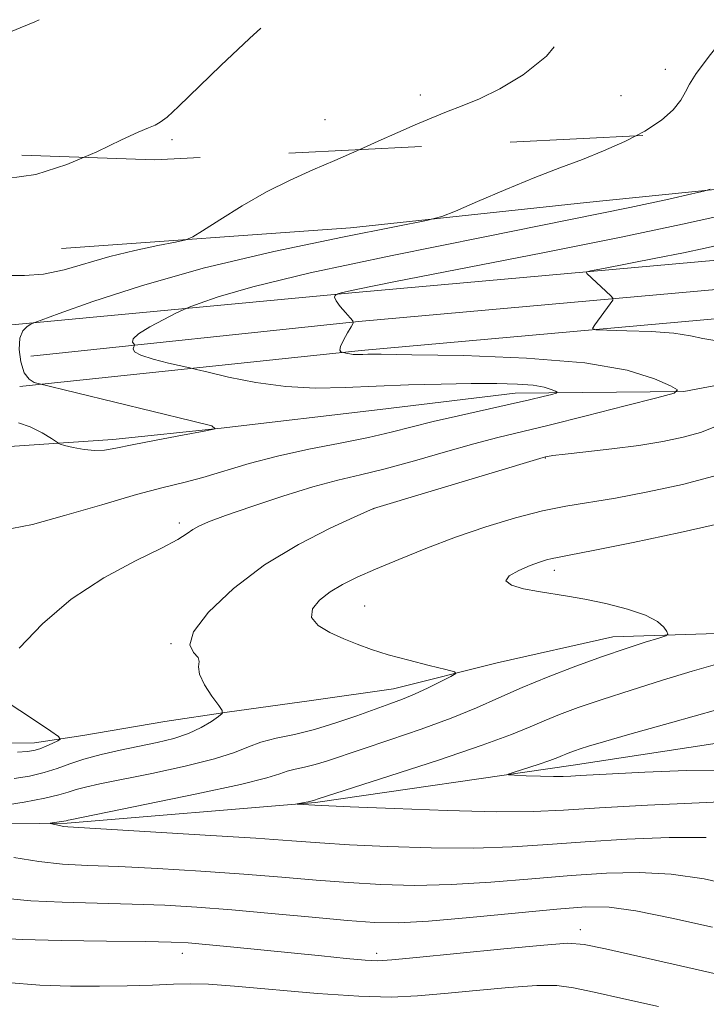
# Model space of a CAD drawing. Extents: x 2137300 to 2140200, y 297300 to 300200.
# Drawn here: x 2137565 to 2137689, y 297781 to 297959 of the extents above; entities that cross this region are included whole.
import ezdxf

# ---------------------------------------------------------------- set-up
doc = ezdxf.new("R2010")
doc.units = 0
doc.header["$MEASUREMENT"] = 0
doc.linetypes.add('DGN Style 2', pattern=[39.879531, 23.927719, -15.951813])
doc.linetypes.add('DGN Style 3', pattern=[55.831344, 39.879531, -15.951813])
for name, color, linetype, lineweight in [('BREAKLINE DTM HARD', 7, 'Continuous', 0), ('CONTOUR INDEX', 41, 'Continuous', 13), ('CONTOUR INDEX DASHED', 41, 'DGN Style 3', 13), ('CONTOUR INTERMEDIATE', 44, 'Continuous', 0), ('CONTOUR INTERMEDIATE DASHED', 44, 'DGN Style 3', 0), ('OBSCURED GROUND BOUNDARY', 84, 'DGN Style 2', 0), ('SPOT DTM OBSCURED', 7, 'Continuous', 0), ('SPOT ELEVATION DTM', 2, 'Continuous', 13)]:
    doc.layers.add(name, color=color, linetype=linetype, lineweight=lineweight)

msp = doc.modelspace()

# ---------------------------------------------------------------- linework, layer by layer
at = {"layer": 'BREAKLINE DTM HARD'}
for points in [[(2137572.77, 297917.46, 959.15), (2137624.77, 297921.14, 956.55), (2137667.25, 297925.73, 955.07), (2137704.52, 297929.48, 953.25), (2137730.95, 297931.53, 951), (2137754.36, 297934.9, 949.53), (2137772.58, 297942.19, 948.53), (2137783.43, 297945.18, 947.23), (2137796, 297948.16, 946.32), (2137811.61, 297952.42, 945.98), (2137834.59, 297956.23, 944.55), (2137857.11, 297955.7, 940.48), (2137883.54, 297954.72, 936.92), (2137906.04, 297949.43, 934.76), (2137920.19, 297947.94, 933.94)], [(2137563.82, 297903.71, 956.29), (2137625.69, 297909.55, 951.76), (2137690.69, 297915.33, 948.99), (2137754.69, 297922.42, 944.7), (2137795.94, 297928.32, 940.58), (2137844.76, 297932.47, 935.95), (2137879.78, 297933.64, 933.74), (2137906.73, 297932.21, 932.44), (2137938.39, 297926.79, 931.4), (2137967.44, 297919.62, 930.36), (2137994.87, 297909.32, 929.58), (2138026.73, 297892.13, 928.63), (2138065.98, 297871.21, 926.98), (2138093.15, 297857.7, 925.07), (2138131.3, 297838.87, 922.65), (2138171.98, 297816.14, 920.44), (2138203.75, 297799.67, 917.41)], [(2137567.26, 297898.06, 954.95), (2137626.2, 297904.32, 951.96), (2137691.21, 297910.11, 949.19), (2137755.35, 297917.21, 944.9), (2137796.53, 297923.1, 940.78), (2137845.07, 297927.23, 936.15), (2137879.73, 297928.39, 933.94), (2137906.15, 297926.98, 932.64), (2137937.32, 297921.65, 931.6), (2137965.88, 297914.6, 930.56), (2137992.69, 297904.53, 929.78), (2138024.25, 297887.5, 928.83), (2138063.58, 297866.54, 927.18), (2138090.82, 297853, 925.27), (2138128.86, 297834.22, 922.85), (2138169.49, 297811.52, 920.64), (2138201.48, 297794.93, 917.61), (2138231.31, 297781.81, 914.01)], [(2137565.25, 297892.6, 956.29), (2137626.71, 297899.09, 951.76), (2137691.73, 297904.89, 948.99), (2137756.01, 297912, 944.7), (2137797.12, 297917.88, 940.58), (2137845.38, 297921.99, 935.95), (2137879.68, 297923.14, 933.74), (2137905.57, 297921.75, 932.44), (2137936.25, 297916.51, 931.4), (2137964.32, 297909.58, 930.36), (2137990.51, 297899.74, 929.58), (2138021.77, 297882.87, 928.63), (2138061.18, 297861.87, 926.98), (2138088.49, 297848.3, 925.07), (2138126.42, 297829.57, 922.65), (2138167, 297806.9, 920.44), (2138199.21, 297790.19, 917.41), (2138229.49, 297776.87, 913.81)], [(2137952.92, 297901.02, 932.73), (2137926.53, 297908.49, 933.12), (2137902.72, 297912.49, 934.6), (2137878.9, 297914.76, 935.2), (2137861.14, 297914.83, 937.19), (2137841.64, 297913.61, 938.8), (2137819.97, 297911.97, 940.14), (2137794.41, 297910.34, 943.65), (2137766.66, 297906.13, 947.07), (2137741.09, 297902.77, 949.32), (2137709.44, 297896.4, 951.36), (2137684.73, 297891.74, 951.97), (2137654.4, 297891.43, 954.7), (2137630.13, 297888.5, 955.52), (2137601.53, 297885.15, 956), (2137582.02, 297883.07, 956.34), (2137563.39, 297881.84, 955.69)], [(2137553.55, 297813.84, 947.06), (2137573.82, 297814.06, 945.8), (2137618.46, 297817.78, 943.85), (2137664.84, 297824.52, 941.34), (2137706.45, 297830.84, 940.04), (2137735.04, 297829.86, 938.35), (2137768.39, 297828.42, 937.1), (2137788.75, 297828.77, 935.8), (2137809.56, 297831.28, 935.23), (2137829.04, 297828.6, 935.06), (2137843.75, 297824.64, 934.84), (2137852, 297828.94, 934.54), (2137865.03, 297837.98, 933.59), (2137880.64, 297840.08, 933.85), (2137897.11, 297843.48, 932.46), (2137913.18, 297852.08, 932.42), (2137928.82, 297863.27, 931.64), (2137941.84, 297869.72, 930.04), (2137952.27, 297876.17, 929.21), (2137961.83, 297883.06, 929.17), (2137969.22, 297889.53, 928.95), (2137970.1, 297893.43, 928.69), (2137958.88, 297903.44, 929.86), (2137942.44, 297908.27, 930.04)], [(2137952.92, 297901.02, 932.73), (2137952.02, 297892.79, 932.47), (2137936.81, 297881.16, 933.68), (2137909.88, 297865.24, 934.85), (2137889.5, 297858.4, 935.07), (2137870.84, 297852.41, 936.2), (2137851.74, 297842.52, 937.54), (2137835.25, 297835.23, 938.45), (2137811.45, 297841.83, 939.7), (2137793.26, 297844.07, 940.22), (2137770.3, 297842, 941.87), (2137749.94, 297842.95, 942.87), (2137734.37, 297848.21, 943.56), (2137718.78, 297849.14, 944.17), (2137696.25, 297848.37, 944.99), (2137671.98, 297847.6, 946.72), (2137651.17, 297842.92, 947.55), (2137632.52, 297838.24, 948.76), (2137617.78, 297836.13, 949.88), (2137602.61, 297834.03, 949.93), (2137591.34, 297832.34, 951.31), (2137576.6, 297829.81, 951.49), (2137567.94, 297828.54, 952.66), (2137556.04, 297828.42, 952.74)]]:
    msp.add_polyline3d(points, dxfattribs=at)
at = {"layer": 'CONTOUR INDEX', "flags": 128}
for points, elevation in [([(2137500, 297901.977), (2137501.335, 297902.361), (2137508.178, 297904.083), (2137521.356, 297907.129), (2137526.877, 297908.527), (2137531.466, 297909.851), (2137535.096, 297911.091), (2137537.812, 297912.272), (2137539.932, 297913.56), (2137541.849, 297915.159), (2137543.866, 297917.213), (2137545.954, 297919.642), (2137547.996, 297922.307), (2137549.957, 297925.021), (2137552.133, 297927.41), (2137554.897, 297929.047), (2137558.54, 297929.714), (2137563.004, 297930.019), (2137568.145, 297930.774), (2137573.723, 297932.537), (2137576.826, 297933.865)], 960), ([(2137690.306, 297900.919), (2137688.149, 297901.258), (2137685.937, 297901.746), (2137682.981, 297902.207), (2137678.895, 297902.507), (2137674.489, 297902.662), (2137670.873, 297902.731), (2137668.893, 297902.797), (2137668.334, 297903.052), (2137668.719, 297903.715), (2137671.504, 297907.477), (2137671.972, 297908.158), (2137672.004, 297908.539), (2137671.626, 297908.945), (2137667.285, 297912.95), (2137667.199, 297913.165), (2137667.979, 297913.402), (2137670.291, 297913.862), (2137679.692, 297915.694), (2137684.691, 297916.69), (2137688.624, 297917.51), (2137691.983, 297918.285)], 950), ([(2137564.262, 297822.081), (2137567.028, 297822.546), (2137569.643, 297823.157), (2137571.968, 297823.911), (2137574.246, 297824.752), (2137576.814, 297825.61), (2137579.904, 297826.43), (2137583.325, 297827.196), (2137590.015, 297828.579), (2137592.964, 297829.301), (2137595.604, 297830.179), (2137597.897, 297831.262), (2137599.748, 297832.366), (2137601.049, 297833.251), (2137601.709, 297833.788), (2137601.711, 297834.309), (2137601.058, 297835.263), (2137599.84, 297836.936), (2137598.502, 297838.973), (2137597.577, 297840.859), (2137597.406, 297842.207), (2137597.549, 297843.137), (2137597.378, 297843.899), (2137596.551, 297844.772), (2137595.89, 297846.16), (2137596.507, 297848.501), (2137599.225, 297852.042), (2137603.708, 297856.285), (2137609.33, 297860.541), (2137615.415, 297864.219), (2137621.096, 297867.113), (2137625.455, 297869.114), (2137628.905, 297870.65), (2137659.459, 297879.876), (2137659.841, 297879.979), (2137660.207, 297880.055), (2137661.212, 297880.2), (2137663.414, 297880.458), (2137667.143, 297880.864), (2137671.823, 297881.396), (2137676.651, 297882.019), (2137680.963, 297882.711), (2137684.652, 297883.485), (2137687.75, 297884.368), (2137690.341, 297885.368)], 950), ([(2137689.89, 297795.362), (2137682.626, 297796.999), (2137676.13, 297798.289), (2137671.345, 297798.936), (2137667.149, 297798.988), (2137661.907, 297798.583), (2137646.263, 297797.082), (2137638.813, 297796.444), (2137633.409, 297796.151), (2137629.069, 297796.202), (2137624.264, 297796.55), (2137617.895, 297797.131), (2137610.588, 297797.816), (2137603.397, 297798.461), (2137597.099, 297798.949), (2137591.344, 297799.287), (2137585.506, 297799.512), (2137579.181, 297799.667), (2137572.864, 297799.836), (2137567.273, 297800.109), (2137562.952, 297800.544)], 950)]:
    msp.add_lwpolyline(points, dxfattribs=dict(at, elevation=elevation))
at = {"layer": 'CONTOUR INDEX DASHED', "elevation": 960, "flags": 128}
msp.add_lwpolyline([(2137576.826, 297933.865), (2137579.109, 297934.843), (2137583.577, 297936.975), (2137586.598, 297938.382), (2137588.449, 297939.182), (2137589.601, 297939.663), (2137590.537, 297940.146), (2137591.771, 297941.087), (2137593.825, 297942.977), (2137601.445, 297950.375), (2137606.627, 297955.236), (2137612.313, 297960.333), (2137617.894, 297965.221), (2137622.692, 297969.449), (2137626.27, 297972.661), (2137629.154, 297974.887), (2137632.113, 297976.251), (2137635.691, 297976.897), (2137639.538, 297977.042), (2137643.082, 297976.919), (2137647.952, 297976.592), (2137649.484, 297976.56), (2137650.813, 297976.805), (2137653.012, 297977.863), (2137657.334, 297980.359), (2137664.478, 297984.597), (2137672.932, 297989.575), (2137680.628, 297993.97), (2137686.021, 297996.811), (2137689.648, 297998.554), (2137692.565, 298000.009), (2137695.592, 298001.797), (2137698.594, 298003.78), (2137701.197, 298005.631), (2137703.149, 298007.132), (2137704.687, 298008.513), (2137706.17, 298010.117), (2137707.853, 298012.162), (2137709.567, 298014.371), (2137711.037, 298016.346), (2137712.09, 298017.889), (2137712.96, 298019.613), (2137713.982, 298022.335), (2137715.385, 298026.549), (2137716.974, 298031.451), (2137718.453, 298035.92), (2137719.592, 298039.08), (2137720.437, 298041.062), (2137721.107, 298042.245), (2137721.692, 298042.964), (2137722.178, 298043.373), (2137722.526, 298043.579), (2137722.733, 298043.67), (2137722.944, 298043.646), (2137724.115, 298043.159), (2137725.526, 298042.604), (2137727.843, 298041.749), (2137731.299, 298040.579), (2137735.979, 298039.3), (2137741.931, 298038.177), (2137748.973, 298037.417), (2137756, 298036.994), (2137761.68, 298036.825), (2137765.25, 298036.882), (2137768.233, 298037.339), (2137772.724, 298038.428), (2137780.063, 298040.242), (2137795.806, 298044.118), (2137799.95, 298045.162), (2137801.619, 298045.609), (2137802.038, 298045.751), (2137802.346, 298045.893), (2137803.313, 298046.398), (2137809.661, 298049.812), (2137814.693, 298052.398), (2137819.686, 298054.696), (2137823.865, 298056.183), (2137827.47, 298057.051), (2137834.817, 298058.331), (2137838.882, 298059.075), (2137843.017, 298059.862), (2137847.081, 298060.672), (2137851.061, 298061.553), (2137854.975, 298062.571), (2137858.818, 298063.759), (2137862.496, 298065.024), (2137865.892, 298066.24), (2137868.907, 298067.305), (2137871.502, 298068.196), (2137873.653, 298068.916), (2137875.394, 298069.481), (2137876.98, 298069.975), (2137878.722, 298070.499), (2137880.949, 298071.141), (2137884.043, 298071.944), (2137888.403, 298072.935), (2137894.178, 298074.126), (2137900.517, 298075.449), (2137906.32, 298076.819), (2137910.742, 298078.16), (2137913.975, 298079.432), (2137916.466, 298080.608), (2137918.612, 298081.681), (2137920.618, 298082.734), (2137922.637, 298083.875), (2137924.834, 298085.216), (2137927.415, 298086.896), (2137930.597, 298089.061), (2137934.46, 298091.758), (2137938.53, 298094.643), (2137942.199, 298097.271), (2137944.997, 298099.301), (2137947.009, 298100.791), (2137948.463, 298101.9), (2137949.561, 298102.766), (2137951.071, 298103.995), (2137951.789, 298104.552), (2137953.393, 298105.732), (2137976.16, 298122.286), (2137986.589, 298129.919), (2137989.598, 298132.085), (2137992.957, 298134.455), (2137996.545, 298136.922), (2138000.248, 298139.39), (2138003.994, 298141.824), (2138007.716, 298144.202), (2138018.132, 298150.767), (2138019.249, 298151.556), (2138021.033, 298152.912), (2138024.117, 298155.292), (2138027.999, 298158.379), (2138031.896, 298161.662), (2138035.208, 298164.718), (2138038.084, 298167.464), (2138040.859, 298169.909), (2138043.819, 298172.121), (2138047.069, 298174.43), (2138050.665, 298177.231), (2138054.558, 298180.727), (2138058.28, 298184.357), (2138063.125, 298189.248), (2138064.371, 298190.383), (2138065.692, 298191.398), (2138067.667, 298192.837), (2138070.407, 298194.907), (2138073.904, 298197.733), (2138078.037, 298201.304), (2138082.231, 298205.058), (2138085.794, 298208.298), (2138088.214, 298210.518), (2138089.696, 298211.974), (2138090.623, 298213.114), (2138091.322, 298214.359), (2138091.911, 298216.017), (2138092.451, 298218.372), (2138093.645, 298225.3), (2138094.43, 298229.058), (2138095.389, 298232.52), (2138096.375, 298235.905), (2138097.204, 298239.565), (2138097.735, 298243.734), (2138098.024, 298248.156), (2138098.173, 298252.454), (2138098.266, 298256.436), (2138098.32, 298260.652), (2138098.332, 298265.837), (2138098.302, 298272.375), (2138098.244, 298279.256), (2138098.174, 298285.118), (2138098.052, 298289.018), (2138097.627, 298291.686), (2138096.592, 298294.268), (2138094.699, 298297.676), (2138091.938, 298301.891), (2138088.361, 298306.656), (2138084.08, 298311.723), (2138078.653, 298317.735)], dxfattribs=at)
at = {"layer": 'CONTOUR INTERMEDIATE', "flags": 128}
for points, elevation in [([(2137565.029, 297886.1), (2137567.144, 297885.387), (2137569.268, 297884.282), (2137570.954, 297883.255), (2137572.217, 297882.448), (2137572.243, 297882.394), (2137572.247, 297882.344), (2137572.516, 297882.228), (2137573.333, 297882.001), (2137574.869, 297881.652), (2137576.825, 297881.301), (2137578.787, 297881.1), (2137580.525, 297881.174), (2137582.54, 297881.533), (2137585.519, 297882.157), (2137589.826, 297882.997), (2137594.547, 297883.876), (2137598.449, 297884.589), (2137600.418, 297885.032), (2137599.819, 297885.518), (2137596.139, 297886.461), (2137568.601, 297893.143), (2137567.86, 297893.358), (2137566.947, 297893.923), (2137566.082, 297895.105), (2137565.456, 297897.032), (2137565.167, 297899.283), (2137565.287, 297901.302), (2137565.831, 297902.659), (2137566.577, 297903.429), (2137567.245, 297903.818), (2137567.792, 297904.067), (2137569.121, 297904.568), (2137572.372, 297905.751), (2137578.432, 297907.905), (2137587.188, 297910.754), (2137598.274, 297913.881), (2137610.998, 297916.892), (2137623.356, 297919.486), (2137633.018, 297921.386), (2137638.438, 297922.463), (2137641.198, 297923.191), (2137643.666, 297924.192), (2137647.648, 297925.911), (2137652.725, 297928.065), (2137657.92, 297930.194), (2137662.473, 297931.952), (2137666.496, 297933.469), (2137670.32, 297934.992), (2137674.159, 297936.71), (2137676.126, 297937.733)], 956), ([(2137563.124, 297912.597), (2137566.143, 297912.562), (2137569.554, 297912.836), (2137573.247, 297913.623), (2137581.494, 297915.989), (2137585.98, 297917.093), (2137590.137, 297917.985), (2137593.309, 297918.611), (2137595.129, 297919.004), (2137596.386, 297919.53), (2137598.157, 297920.639), (2137601.236, 297922.622), (2137605.285, 297925.126), (2137609.681, 297927.639), (2137613.924, 297929.765), (2137617.99, 297931.583), (2137621.978, 297933.286), (2137626.482, 297935.261)], 958), ([(2137563.862, 297867.057), (2137567.569, 297867.823), (2137573.307, 297869.389), (2137580.018, 297871.358), (2137586.281, 297873.178), (2137591.049, 297874.444), (2137594.757, 297875.354), (2137598.211, 297876.255), (2137606.553, 297878.748), (2137611.637, 297880.101), (2137617.265, 297881.339), (2137622.929, 297882.454), (2137628.013, 297883.466), (2137632.122, 297884.404), (2137639.624, 297886.301), (2137644.219, 297887.364), (2137653.522, 297889.419), (2137656.982, 297890.216), (2137659.442, 297890.813), (2137661.013, 297891.211), (2137661.812, 297891.431), (2137661.976, 297891.576), (2137661.643, 297891.771), (2137660.903, 297892.102), (2137659.63, 297892.497), (2137657.648, 297892.847), (2137654.811, 297893.065), (2137651.091, 297893.155), (2137646.492, 297893.146), (2137641.087, 297893.061), (2137635.236, 297892.906), (2137629.367, 297892.684), (2137623.807, 297892.433), (2137618.457, 297892.331), (2137613.116, 297892.594), (2137607.73, 297893.342), (2137602.848, 297894.323), (2137599.167, 297895.188), (2137597.093, 297895.691), (2137595.864, 297895.978), (2137592.05, 297896.827), (2137589.291, 297897.514), (2137587.027, 297898.233), (2137585.91, 297898.877), (2137585.672, 297899.4), (2137585.816, 297899.769), (2137585.928, 297899.975), (2137585.915, 297900.109), (2137585.766, 297900.288), (2137585.552, 297900.62), (2137585.675, 297901.198), (2137586.621, 297902.106), (2137588.656, 297903.362), (2137591.175, 297904.703), (2137593.357, 297905.799), (2137594.671, 297906.439), (2137595.751, 297906.891), (2137597.522, 297907.543), (2137600.957, 297908.726), (2137607.218, 297910.548), (2137617.511, 297913.059), (2137632.283, 297916.212), (2137648.921, 297919.566), (2137664.052, 297922.58), (2137675.024, 297924.829), (2137682.083, 297926.342), (2137686.197, 297927.262), (2137688.34, 297927.764), (2137689.51, 297928.135)], 954), ([(2137565.165, 297845.553), (2137569.352, 297849.953), (2137574.54, 297854.394), (2137580.397, 297858.196), (2137586.118, 297861.234), (2137590.776, 297863.521), (2137593.717, 297865.104), (2137595.356, 297866.158), (2137596.381, 297866.891), (2137597.465, 297867.517), (2137599.234, 297868.275), (2137602.3, 297869.409), (2137607.001, 297871.056), (2137612.578, 297872.919), (2137617.994, 297874.591), (2137622.515, 297875.793), (2137626.603, 297876.755), (2137631.019, 297877.831), (2137636.27, 297879.268), (2137641.85, 297880.868), (2137646.998, 297882.326), (2137651.259, 297883.443), (2137660.501, 297885.678), (2137667.172, 297887.342), (2137674.199, 297889.126), (2137679.907, 297890.586), (2137682.99, 297891.433), (2137683.621, 297891.993), (2137682.339, 297892.746), (2137679.482, 297894.022), (2137674.573, 297895.547), (2137666.929, 297896.897), (2137656.427, 297897.747), (2137645.168, 297898.172), (2137635.81, 297898.345), (2137630.319, 297898.412), (2137627.882, 297898.423), (2137626.995, 297898.404), (2137626.399, 297898.377), (2137625.826, 297898.366), (2137625.254, 297898.394), (2137624.676, 297898.474), (2137624.153, 297898.579), (2137623.251, 297898.791), (2137623.015, 297898.879), (2137622.852, 297899.17), (2137622.969, 297899.839), (2137623.493, 297900.966), (2137624.224, 297902.268), (2137624.882, 297903.366), (2137625.229, 297904.006), (2137625.189, 297904.424), (2137624.725, 297904.978), (2137623.868, 297905.915), (2137622.9, 297907.038), (2137622.167, 297908.037), (2137621.918, 297908.675), (2137622.017, 297909.004), (2137622.226, 297909.148), (2137622.482, 297909.265), (2137622.672, 297909.335), (2137623.339, 297909.52), (2137626.106, 297910.121), (2137632.897, 297911.491), (2137659.379, 297916.696), (2137673.463, 297919.508), (2137684.529, 297921.81), (2137692.998, 297923.697)], 952), ([(2137561.898, 297817.216), (2137566.055, 297817.873), (2137569.766, 297818.545), (2137572.297, 297819.137), (2137573.974, 297819.65), (2137575.388, 297820.11), (2137577.117, 297820.561), (2137579.682, 297821.118), (2137589.043, 297823.02), (2137595.053, 297824.318), (2137600.325, 297825.625), (2137603.93, 297826.793), (2137606.406, 297827.793), (2137608.655, 297828.629), (2137611.404, 297829.332), (2137614.678, 297830.042), (2137618.326, 297830.93), (2137622.166, 297832.1), (2137625.9, 297833.394), (2137629.2, 297834.589), (2137631.852, 297835.533), (2137634.103, 297836.357), (2137636.317, 297837.265), (2137638.724, 297838.384), (2137641.036, 297839.533), (2137642.833, 297840.455), (2137643.733, 297840.985), (2137643.495, 297841.317), (2137641.916, 297841.733), (2137638.958, 297842.446), (2137635.246, 297843.376), (2137631.573, 297844.372), (2137628.538, 297845.32), (2137625.983, 297846.257), (2137623.558, 297847.256), (2137621.068, 297848.381), (2137618.942, 297849.65), (2137617.766, 297851.071), (2137617.951, 297852.627), (2137619.22, 297854.213), (2137621.122, 297855.698), (2137623.324, 297857.01), (2137625.962, 297858.294), (2137629.29, 297859.752), (2137633.477, 297861.525), (2137638.354, 297863.501), (2137643.665, 297865.507), (2137649.142, 297867.381), (2137654.471, 297869.002), (2137659.323, 297870.262), (2137663.547, 297871.117), (2137672.459, 297872.559), (2137678.303, 297873.651), (2137684.524, 297875.005), (2137690.149, 297876.496)], 948), ([(2137688.802, 297811.483), (2137682.111, 297811.469), (2137674.521, 297811.185), (2137667.011, 297810.739), (2137660.27, 297810.24), (2137653.843, 297809.809), (2137646.988, 297809.572), (2137639.266, 297809.613), (2137631.44, 297809.856), (2137624.577, 297810.188), (2137619.271, 297810.523), (2137614.235, 297810.89), (2137607.713, 297811.349), (2137598.649, 297811.926), (2137588.798, 297812.521), (2137573.887, 297813.396), (2137573.108, 297813.487), (2137572.4, 297813.624), (2137570.76, 297813.996), (2137570.77, 297814.044), (2137571.11, 297814.101), (2137573.186, 297814.428), (2137573.603, 297814.51), (2137573.963, 297814.61), (2137574.33, 297814.693), (2137588.069, 297817.459), (2137597.123, 297819.321), (2137604.981, 297821.026), (2137609.723, 297822.207), (2137612.064, 297822.937), (2137613.38, 297823.401), (2137614.805, 297823.765), (2137616.501, 297824.133), (2137618.39, 297824.593), (2137620.485, 297825.233), (2137626.871, 297827.403), (2137631.865, 297829.061), (2137637.496, 297830.969), (2137642.894, 297832.935), (2137647.44, 297834.813), (2137651.49, 297836.639), (2137655.649, 297838.493), (2137660.346, 297840.421), (2137665.317, 297842.319), (2137670.127, 297844.049), (2137674.376, 297845.49), (2137677.816, 297846.599), (2137680.238, 297847.352), (2137681.521, 297847.775), (2137681.903, 297848.08), (2137681.712, 297848.529), (2137681.161, 297849.315), (2137680.003, 297850.352), (2137677.88, 297851.489), (2137674.609, 297852.585), (2137670.729, 297853.559), (2137666.956, 297854.344), (2137663.828, 297854.904), (2137658.585, 297855.739), (2137655.924, 297856.24), (2137653.722, 297856.872), (2137652.706, 297857.656), (2137653.347, 297858.588), (2137655.09, 297859.549), (2137657.122, 297860.395), (2137658.788, 297861.011), (2137660.054, 297861.421), (2137661.04, 297861.682), (2137662.049, 297861.887), (2137664.11, 297862.273), (2137668.434, 297863.115), (2137675.654, 297864.574), (2137684.1, 297866.35), (2137691.525, 297868.031)], 946), ([(2137695.138, 297818.08), (2137687.493, 297817.736), (2137678.207, 297817.284), (2137669.563, 297816.817), (2137663.131, 297816.422), (2137657.632, 297816.173), (2137651.076, 297816.136), (2137642.194, 297816.344), (2137632.626, 297816.683), (2137624.733, 297817.007), (2137618.364, 297817.291), (2137615.193, 297817.489), (2137615.187, 297817.521), (2137617.459, 297817.994), (2137618.455, 297818.255), (2137618.805, 297818.365), (2137631.842, 297822.57), (2137640.594, 297825.429), (2137648.481, 297828.093), (2137653.772, 297830.031), (2137657.078, 297831.392), (2137659.594, 297832.496), (2137662.355, 297833.621), (2137665.757, 297834.879), (2137670.033, 297836.338), (2137675.262, 297838.023), (2137680.904, 297839.778), (2137686.264, 297841.4), (2137690.874, 297842.744)], 944), ([(2137564.866, 297826.816), (2137566.602, 297826.934), (2137567.802, 297827.121), (2137568.849, 297827.442), (2137570.02, 297827.924), (2137571.185, 297828.46), (2137572.105, 297828.905), (2137572.538, 297829.203), (2137572.206, 297829.647), (2137570.827, 297830.618), (2137568.303, 297832.334), (2137565.295, 297834.355), (2137562.648, 297836.079)], 952), ([(2137694.149, 297823.626), (2137685.232, 297823.57), (2137677.742, 297823.225), (2137666.107, 297822.613), (2137664.44, 297822.512), (2137663.019, 297822.451), (2137661.301, 297822.445), (2137658.943, 297822.503), (2137656.393, 297822.594), (2137654.297, 297822.679), (2137653.192, 297822.746), (2137653.166, 297822.893), (2137654.198, 297823.247), (2137658.526, 297824.65), (2137660.649, 297825.364), (2137662.055, 297825.875), (2137662.909, 297826.224), (2137663.538, 297826.499), (2137664.223, 297826.778), (2137665.067, 297827.09), (2137666.128, 297827.452), (2137667.607, 297827.921), (2137670.271, 297828.711), (2137675.034, 297830.077), (2137682.352, 297832.14), (2137690.861, 297834.489)], 942), ([(2137695.031, 297802.551), (2137688.409, 297804.026), (2137682.466, 297804.886), (2137676.728, 297805.202), (2137670.835, 297805.087), (2137664.459, 297804.661), (2137657.408, 297804.057), (2137650.053, 297803.446), (2137642.901, 297803.008), (2137636.337, 297802.882), (2137630.254, 297803.029), (2137624.42, 297803.369), (2137618.583, 297803.827), (2137612.412, 297804.353), (2137605.555, 297804.905), (2137597.874, 297805.438), (2137590.071, 297805.904), (2137583.061, 297806.256), (2137577.489, 297806.481), (2137572.927, 297806.719), (2137568.677, 297807.146), (2137564.219, 297807.878)], 948), ([(2137690.764, 297786.907), (2137684.168, 297788.376), (2137670.633, 297791.46), (2137666.837, 297792.26), (2137663.886, 297792.455), (2137659.546, 297792.144), (2137652.352, 297791.455), (2137643.921, 297790.617), (2137636.638, 297789.883), (2137632.217, 297789.457), (2137629.685, 297789.331), (2137627.394, 297789.448), (2137624.025, 297789.752), (2137619.558, 297790.194), (2137603.186, 297791.838), (2137598.725, 297792.268), (2137595.578, 297792.535), (2137592.525, 297792.68), (2137587.952, 297792.768), (2137580.866, 297792.855), (2137572.741, 297792.967), (2137565.668, 297793.118), (2137561.102, 297793.392)], 952), ([(2137680.167, 297781.069), (2137673.948, 297782.455), (2137668.642, 297783.663), (2137664.923, 297784.466), (2137661.907, 297784.848), (2137658.318, 297784.843), (2137653.265, 297784.506), (2137647.382, 297783.978), (2137641.686, 297783.419), (2137636.837, 297782.981), (2137632.077, 297782.779), (2137626.291, 297782.918), (2137618.82, 297783.443), (2137603.909, 297784.762), (2137599.217, 297785.083), (2137595.98, 297785.153), (2137592.954, 297785.076), (2137589.153, 297784.948), (2137584.612, 297784.818), (2137579.623, 297784.728), (2137574.404, 297784.729), (2137568.889, 297784.922), (2137562.937, 297785.42)], 954)]:
    msp.add_lwpolyline(points, dxfattribs=dict(at, elevation=elevation))
at = {"layer": 'CONTOUR INTERMEDIATE DASHED', "flags": 128}
for points, elevation in [([(2137535.199, 297937.567), (2137536.007, 297938.135), (2137541.045, 297942.192), (2137546.045, 297946.323), (2137551.165, 297950.1), (2137556.433, 297953.172), (2137561.357, 297955.503), (2137565.315, 297957.136), (2137567.954, 297958.194), (2137570, 297959.115), (2137572.451, 297960.416), (2137576.069, 297962.53), (2137580.686, 297965.542), (2137585.899, 297969.453), (2137591.321, 297974.14), (2137596.625, 297978.994), (2137601.498, 297983.287), (2137605.726, 297986.468), (2137609.481, 297988.712), (2137613.036, 297990.373), (2137616.617, 297991.761), (2137620.277, 297992.993), (2137624.025, 297994.144), (2137627.807, 297995.253), (2137631.315, 297996.236), (2137634.178, 297996.975), (2137636.215, 297997.381), (2137638.007, 297997.478), (2137640.328, 297997.318), (2137643.849, 297997.048), (2137648.839, 297997.207), (2137655.466, 297998.431), (2137663.586, 298001.072), (2137671.809, 298004.356), (2137678.433, 298007.224), (2137682.235, 298008.894), (2137683.913, 298009.678), (2137684.646, 298010.165), (2137685.461, 298010.881), (2137695.103, 298019.811), (2137697.918, 298022.514), (2137699.723, 298024.415), (2137700.711, 298025.707), (2137701.26, 298026.744), (2137702.529, 298029.874), (2137703.963, 298033.218), (2137706.272, 298038.281), (2137709.158, 298044.048), (2137712.19, 298049.167), (2137714.981, 298052.601), (2137717.301, 298054.553), (2137718.963, 298055.539), (2137719.954, 298055.972), (2137720.961, 298055.856), (2137722.848, 298055.089), (2137726.189, 298053.657), (2137730.392, 298051.879), (2137734.576, 298050.157), (2137738.098, 298048.815), (2137741.26, 298047.857), (2137744.605, 298047.206), (2137748.57, 298046.828), (2137753.185, 298046.867), (2137758.378, 298047.51), (2137764.014, 298048.845), (2137769.705, 298050.564), (2137775, 298052.258), (2137779.582, 298053.612), (2137783.658, 298054.673), (2137787.565, 298055.583), (2137791.582, 298056.487), (2137795.744, 298057.556), (2137800.023, 298058.968), (2137804.331, 298060.804), (2137808.331, 298062.764), (2137811.621, 298064.451), (2137813.945, 298065.577), (2137815.625, 298066.28), (2137817.125, 298066.805), (2137818.842, 298067.35), (2137820.899, 298067.929), (2137823.349, 298068.508), (2137826.239, 298069.074), (2137829.6, 298069.68), (2137833.456, 298070.402), (2137837.775, 298071.284), (2137846.695, 298073.202), (2137850.693, 298074.051), (2137854.152, 298074.796), (2137856.969, 298075.449), (2137859.092, 298076.024), (2137860.672, 298076.528), (2137863.029, 298077.357), (2137864.33, 298077.791), (2137866.134, 298078.367), (2137868.738, 298079.178), (2137872.329, 298080.273), (2137877.066, 298081.693), (2137882.936, 298083.421), (2137889.23, 298085.223), (2137895.063, 298086.806), (2137899.752, 298087.965), (2137903.414, 298088.83), (2137906.367, 298089.616), (2137908.941, 298090.534), (2137911.51, 298091.783), (2137914.464, 298093.559), (2137918.018, 298095.939), (2137921.706, 298098.527), (2137929.256, 298103.932), (2137929.841, 298104.366), (2137930.772, 298105.12), (2137935.899, 298109.432), (2137939.968, 298112.834), (2137944.13, 298116.244), (2137947.814, 298119.153), (2137951.133, 298121.67), (2137954.372, 298124.057), (2137965.053, 298131.87), (2137976.825, 298140.607), (2137978.42, 298141.764), (2137984.595, 298146.155), (2137989.093, 298149.325), (2137993.231, 298152.202), (2137996.252, 298154.229), (2137998.613, 298155.698), (2138004.196, 298158.905), (2138007.782, 298161.149), (2138011.435, 298163.848), (2138014.812, 298166.923), (2138020.26, 298172.557), (2138022.194, 298174.295), (2138023.621, 298175.321), (2138024.604, 298175.883), (2138025.399, 298176.388), (2138027.044, 298177.894), (2138030.771, 298181.623), (2138037.238, 298188.214), (2138044.806, 298195.972), (2138051.264, 298202.62), (2138054.955, 298206.45), (2138056.446, 298208.028), (2138059.151, 298210.96), (2138060.123, 298211.969), (2138061.55, 298213.389), (2138063.57, 298215.315), (2138066.212, 298217.789), (2138069.078, 298220.633), (2138071.662, 298223.613), (2138073.586, 298226.529), (2138074.977, 298229.322), (2138076.088, 298231.965), (2138077.113, 298234.588), (2138078.016, 298237.96), (2138078.702, 298243.007), (2138079.108, 298250.218), (2138079.298, 298258.345), (2138079.368, 298265.704), (2138079.393, 298271.012), (2138079.368, 298274.587), (2138079.266, 298277.15), (2138079.07, 298279.379), (2138078.81, 298281.795), (2138078.523, 298284.877), (2138078.227, 298288.895), (2138077.852, 298293.277), (2138077.304, 298297.244), (2138076.505, 298300.215), (2138075.433, 298302.425), (2138074.08, 298304.31), (2138072.361, 298306.343), (2138069.878, 298309.144), (2138066.159, 298313.369), (2138061.398, 298318.88)], 962), ([(2137626.482, 297935.261), (2137629.767, 297936.73), (2137633.296, 297938.316), (2137636.427, 297939.7), (2137639.281, 297940.913), (2137642.034, 297942.011), (2137644.869, 297943.087), (2137647.994, 297944.38), (2137651.624, 297946.167), (2137655.821, 297948.688), (2137660.022, 297952.042), (2137663.513, 297956.293), (2137665.837, 297961.376), (2137667.581, 297966.7), (2137669.591, 297971.545), (2137672.465, 297975.349), (2137675.807, 297978.178), (2137678.97, 297980.252), (2137681.506, 297981.793), (2137683.761, 297983.022), (2137686.279, 297984.156), (2137689.404, 297985.343), (2137692.68, 297986.448), (2137695.452, 297987.265), (2137697.232, 297987.66), (2137698.749, 297987.854), (2137699.145, 297988.047), (2137699.455, 297988.325), (2137699.891, 297988.875), (2137700.488, 297989.467), (2137701.939, 297990.786), (2137707.589, 297995.812), (2137710.387, 297998.38), (2137712.327, 298000.307), (2137713.787, 298001.925), (2137715.38, 298003.764), (2137719.84, 298008.805), (2137721.76, 298011.108), (2137722.888, 298012.7), (2137723.527, 298013.799), (2137724.156, 298014.772), (2137725.135, 298015.927), (2137726.343, 298017.322), (2137727.539, 298018.952), (2137728.522, 298020.763), (2137729.256, 298022.496), (2137729.744, 298023.841), (2137730.022, 298024.573), (2137730.268, 298024.812), (2137730.693, 298024.763), (2137731.483, 298024.625), (2137732.729, 298024.576), (2137734.498, 298024.788), (2137739.815, 298026.069), (2137743.416, 298026.631), (2137747.691, 298026.833), (2137752.734, 298026.785), (2137758.656, 298026.68), (2137765.41, 298026.683), (2137772.339, 298026.857), (2137778.631, 298027.237), (2137783.716, 298027.868), (2137787.993, 298028.813), (2137792.105, 298030.147), (2137796.537, 298031.888), (2137801.14, 298033.842), (2137805.608, 298035.763), (2137809.694, 298037.464), (2137813.396, 298038.993), (2137816.771, 298040.461), (2137819.855, 298041.93), (2137822.598, 298043.281), (2137824.929, 298044.348), (2137826.866, 298045.031), (2137828.79, 298045.478), (2137834.382, 298046.482), (2137838.341, 298047.254), (2137842.872, 298048.221), (2137847.775, 298049.374), (2137852.778, 298050.655), (2137857.587, 298051.994), (2137861.945, 298053.316), (2137868.843, 298055.524), (2137871.281, 298056.254), (2137873.342, 298056.837), (2137875.404, 298057.435), (2137877.84, 298058.183), (2137881.002, 298059.097), (2137885.235, 298060.162), (2137890.664, 298061.339), (2137896.523, 298062.492), (2137901.824, 298063.458), (2137905.822, 298064.137), (2137908.743, 298064.664), (2137911.053, 298065.231), (2137913.185, 298066.004), (2137915.421, 298067.034), (2137918.008, 298068.341), (2137921.193, 298069.986), (2137925.227, 298072.182), (2137930.364, 298075.18), (2137936.616, 298079.05), (2137943.035, 298083.134), (2137948.434, 298086.593), (2137951.951, 298088.817), (2137954.039, 298090.119), (2137955.473, 298091.039), (2137956.909, 298092.03), (2137958.503, 298093.196), (2137960.292, 298094.554), (2137962.409, 298096.177), (2137965.386, 298098.381), (2137969.857, 298101.543), (2137976.076, 298105.798), (2137982.79, 298110.324), (2137991.644, 298116.247), (2137993.262, 298117.311), (2137994.333, 298117.983), (2137995.845, 298118.916), (2137998.308, 298120.461), (2138002.114, 298122.895), (2138007.38, 298126.31), (2138023.835, 298137.067), (2138033.079, 298143.009), (2138036.202, 298145.039), (2138038.384, 298146.542), (2138040.235, 298148.111), (2138042.642, 298150.553), (2138046.205, 298154.365), (2138050.378, 298158.796), (2138054.331, 298162.784), (2138057.442, 298165.523), (2138059.928, 298167.23), (2138062.216, 298168.379), (2138064.627, 298169.376), (2138067.047, 298170.349), (2138069.256, 298171.357), (2138071.116, 298172.459), (2138072.825, 298173.702), (2138074.665, 298175.132), (2138076.852, 298176.785), (2138082.074, 298180.675), (2138084.903, 298182.842), (2138087.699, 298185.049), (2138090.306, 298187.187), (2138092.621, 298189.225), (2138094.747, 298191.419), (2138096.836, 298194.102), (2138098.981, 298197.486), (2138101.032, 298201.297), (2138102.781, 298205.138), (2138104.07, 298208.674), (2138104.957, 298211.8), (2138105.554, 298214.47), (2138106.023, 298216.801), (2138106.734, 298219.565), (2138108.11, 298223.697), (2138110.377, 298229.725), (2138112.991, 298236.566), (2138115.209, 298242.73), (2138116.476, 298247.177), (2138116.963, 298250.667), (2138117.027, 298254.411), (2138116.97, 298259.225), (2138116.8, 298268.607), (2138116.732, 298271.257), (2138116.581, 298273.137), (2138116.22, 298275.495), (2138115.568, 298279.214), (2138114.718, 298283.737), (2138113.81, 298288.146), (2138112.928, 298291.751), (2138111.941, 298294.783), (2138110.665, 298297.701), (2138108.994, 298300.821), (2138107.146, 298303.887), (2138105.417, 298306.499), (2138103.928, 298308.483), (2138102.095, 298310.566), (2138099.002, 298313.869)], 958), ([(2137676.126, 297937.733), (2137677.757, 297938.581), (2137680.743, 297940.507), (2137682.847, 297942.39), (2137684.209, 297944.132), (2137685.068, 297945.639), (2137685.759, 297946.982), (2137686.99, 297948.914), (2137689.564, 297952.355), (2137693.934, 297957.862), (2137699.161, 297964.533), (2137703.954, 297971.104), (2137707.352, 297976.561), (2137709.692, 297980.888), (2137711.638, 297984.32), (2137713.716, 297987.095), (2137715.905, 297989.463), (2137718.049, 297991.676), (2137720.029, 297993.933), (2137723.692, 297998.46), (2137725.489, 298000.619), (2137727.135, 298002.776), (2137728.451, 298005.044), (2137729.338, 298007.482), (2137730.035, 298009.945), (2137730.864, 298012.235), (2137732.037, 298014.179), (2137733.325, 298015.699), (2137734.391, 298016.745), (2137735.064, 298017.301), (2137735.854, 298017.508), (2137737.436, 298017.542), (2137740.221, 298017.545), (2137743.554, 298017.524), (2137746.515, 298017.451), (2137748.603, 298017.318), (2137751.008, 298017.206), (2137755.341, 298017.216), (2137762.581, 298017.414), (2137771.169, 298017.723), (2137778.915, 298018.033), (2137784.233, 298018.298), (2137787.969, 298018.746), (2137791.573, 298019.673), (2137796.095, 298021.243), (2137800.968, 298023.094), (2137805.223, 298024.735), (2137808.226, 298025.83), (2137810.673, 298026.668), (2137813.596, 298027.694), (2137817.685, 298029.211), (2137826.33, 298032.505), (2137829.287, 298033.602), (2137832.253, 298034.549), (2137836.77, 298035.794), (2137852.064, 298039.791), (2137859.659, 298041.816), (2137865.23, 298043.389), (2137869.462, 298044.639), (2137873.549, 298045.806), (2137878.328, 298047.06), (2137883.179, 298048.271), (2137889.464, 298049.824), (2137891.231, 298050.274), (2137892.02, 298050.434), (2137893.602, 298050.685), (2137901.37, 298051.765), (2137907.361, 298052.818), (2137913.751, 298054.406), (2137919.797, 298056.572), (2137925.038, 298058.922), (2137929.084, 298060.954), (2137931.715, 298062.311), (2137933.403, 298063.209), (2137934.788, 298064.011), (2137938.843, 298066.504), (2137942.275, 298068.551), (2137947.021, 298071.327), (2137952.927, 298074.881), (2137959.743, 298079.245), (2137967.074, 298084.288), (2137973.968, 298089.246), (2137979.332, 298093.194), (2137983.848, 298096.54), (2137984.596, 298097.073), (2137985.499, 298097.689), (2137986.88, 298098.612), (2137991.773, 298101.836), (2137995.229, 298104.081), (2137999.048, 298106.521), (2138003.053, 298109.016), (2138007.355, 298111.599), (2138012.137, 298114.347), (2138017.416, 298117.26), (2138022.552, 298120.019), (2138026.739, 298122.226), (2138029.446, 298123.618), (2138031.237, 298124.469), (2138032.953, 298125.185), (2138035.258, 298126.107), (2138038.114, 298127.31), (2138041.307, 298128.798), (2138044.645, 298130.587), (2138048.016, 298132.711), (2138051.327, 298135.211), (2138054.525, 298138.097), (2138060.985, 298144.497), (2138064.448, 298147.683), (2138067.91, 298150.569), (2138071.135, 298152.905), (2138074.007, 298154.6), (2138076.903, 298156.19), (2138080.323, 298158.371), (2138084.562, 298161.59), (2138089.097, 298165.305), (2138093.203, 298168.724), (2138096.366, 298171.335), (2138098.937, 298173.719), (2138101.48, 298176.737), (2138104.393, 298180.956), (2138107.415, 298185.783), (2138110.118, 298190.335), (2138112.17, 298193.927), (2138113.628, 298196.672), (2138114.642, 298198.881), (2138115.428, 298200.92), (2138116.447, 298203.366), (2138118.225, 298206.85), (2138121.078, 298211.754), (2138124.49, 298217.463), (2138127.735, 298223.111), (2138130.24, 298228.019), (2138132.041, 298232.243), (2138133.323, 298236.026), (2138134.26, 298239.566), (2138134.989, 298242.874), (2138135.632, 298245.918), (2138136.28, 298248.715), (2138136.886, 298251.481), (2138137.369, 298254.485), (2138137.62, 298257.95), (2138137.41, 298261.925), (2138136.486, 298266.416), (2138134.734, 298271.327), (2138132.615, 298276.162), (2138130.73, 298280.32), (2138129.511, 298283.443), (2138128.698, 298286.134), (2138127.857, 298289.235), (2138126.668, 298293.305), (2138125.261, 298297.762), (2138123.878, 298301.741), (2138122.642, 298304.651), (2138121.201, 298306.999), (2138119.085, 298309.567), (2138118.111, 298310.625)], 956)]:
    msp.add_lwpolyline(points, dxfattribs=dict(at, elevation=elevation))
at = {"layer": 'OBSCURED GROUND BOUNDARY'}
msp.add_polyline3d([(2138235.89, 298322.25, 948.82), (2138248.39, 298268.69, 944.42), (2138245.59, 298233.74, 944.05), (2138249.06, 298176.5, 942.78), (2138228.16, 298118.31, 941.46), (2138204.68, 298077.62, 938.54), (2138163.61, 298011.03, 938.22), (2138131.13, 297971.43, 933.77), (2138088.11, 297947.24, 931.65), (2138018.67, 297936.93, 935.95), (2137976.87, 297950.88, 939.92), (2137900.64, 297964.97, 947.12), (2137844.48, 297965.74, 949.67), (2137789.89, 297959.61, 954.81), (2137743.75, 297948.67, 953), (2137717.76, 297940.3, 955.71), (2137717.23, 297939.78, 955.97), (2137589.52, 297933.42, 963.76), (2137553.61, 297934.68, 965.65), (2137538.14, 297935.22, 966.46), (2137502.76, 297963.45, 970.33), (2137500, 297967.138, 970.934)], dxfattribs=at)
at = {"layer": 'SPOT DTM OBSCURED'}
for p in [(2137681.44, 297949.65, 956.58), (2137637.34, 297945.06, 958.53), (2137673.46, 297944.93, 957.08), (2137620.2, 297940.63, 958.9), (2137592.68, 297937, 959.72)]:
    msp.add_point(p, dxfattribs=at)
at = {"layer": 'SPOT ELEVATION DTM'}
for p in [(2137659.81, 297879.75, 949.92), (2137628.96, 297870.63, 949.99), (2137594, 297868.08, 952.37), (2137661.46, 297859.58, 945.51), (2137627.3, 297853.15, 946.95), (2137592.47, 297846.33, 950.04), (2137666.11, 297794.89, 951.42), (2137594.5, 297790.66, 952.61), (2137629.5, 297790.66, 951.57)]:
    msp.add_point(p, dxfattribs=at)

doc.saveas('drawing.dxf')
